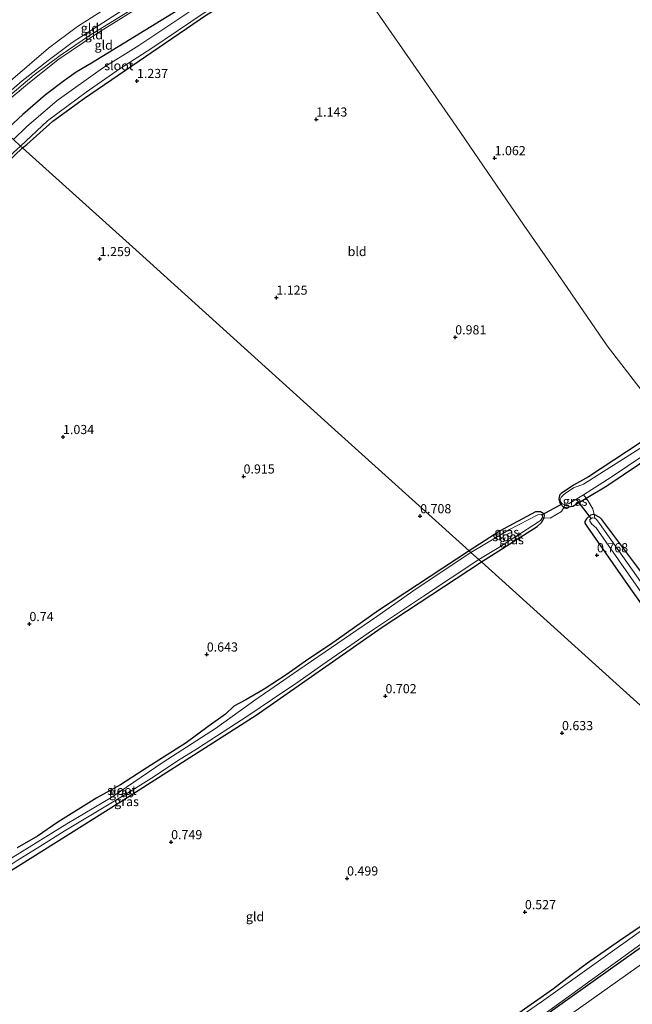
# Model space of a CAD drawing. Units: metres. Extents: x 114424 to 120003, y 437498 to 439773.
# Drawn here: x 116256 to 116424, y 437931 to 438200 of the extents above; entities that cross this region are included whole.
import ezdxf
from ezdxf.enums import TextEntityAlignment as Align

# ---------------------------------------------------------------- set-up
doc = ezdxf.new("R2010")
doc.units = ezdxf.units.M
doc.linetypes.add('IE-TERREINAFSCHEIDING', pattern=[10, 8, -2])
doc.layers.get('0').update_dxf_attribs({"lineweight": 25})
for name, color, linetype, lineweight in [('B-ME-GW-HOOGTEPUNT-S-B1', 10, 'Continuous', 25), ('B-ME-GW-INSTEEKWATERGANG-L-B1', 10, 'Continuous', 25), ('B-ME-GW-KRUINLIJN-L-B1', 93, 'Continuous', 18), ('B-ME-GW-TEENLIJN-L-B1', 93, 'Continuous', 18), ('B-ME-IE-GRASLAND-GV-B6', 93, 'Continuous', 18), ('B-ME-IE-GRONDWERKLIJN-GROND_INGERICHT-GV-B6', 253, 'Continuous', 18), ('B-ME-IE-HULPGEOMETRIE-L-B1', 53, 'Continuous', 18), ('B-ME-IE-TERREINAFSCHEIDING-DOORGANG-L-B1', 8, 'IE-TERREINAFSCHEIDING-KUNSTMATIG-OPEN', 18), ('B-ME-IE-TERREINAFSCHEIDING-RASTERHEKWERK-L-B1', 8, 'IE-TERREINAFSCHEIDING', 18), ('B-ME-KW-DUIKER-L-B1', 10, 'Continuous', 25), ('B-ME-OG-WATER-GV-B6', 153, 'Continuous', 18)]:
    doc.layers.add(name, color=color, linetype=linetype, lineweight=lineweight)
doc.styles.add('NLCS-ISO', font='NLCS-ISO.TTF')
doc.linetypes.add('IE-TERREINAFSCHEIDING-KUNSTMATIG-OPEN', pattern='A,7,-1.5,[67,NLCS.SHX,S=0.75,R=0,X=0,Y=0],-1.5', length=10)

# ---------------------------------------------------------------- blocks, each defined once
blk = doc.blocks.new('hoogtepunt')
for p, q in [((-0.5, 0), (0.5, 0)), ((0, 0.5), (0, -0.5))]:
    blk.add_line(p, q)

msp = doc.modelspace()

# ---------------------------------------------------------------- linework, layer by layer
at = {"layer": 'B-ME-GW-INSTEEKWATERGANG-L-B1'}
for points in [[(116257.098, 438165.184, 1.009), (116258.228, 438166.139, 1.009), (116265.373, 438172.494, 1.041), (116274.033, 438178.733, 1.037), (116290.752, 438190.202, 1.095), (116307.38, 438201.588, 1.113), (116313.472, 438205.21, 1.081), (116319.197, 438209.396, 1.108), (116330.801, 438217.68, 1.089), (116339.939, 438223.041, 1.1), (116353.483, 438230.987, 1.117), (116369.817, 438240.424, 1.151), (116385.349, 438250.125, 1.146), (116412.348, 438269.109, 1.04), (116428.597, 438281.317, 1.02)], [(116311.214, 438209.998, 0.579), (116275.981, 438188.325, 0.94), (116271.767, 438185.861, 0.94), (116268.588, 438183.648, 0.94), (116263.389, 438179.714, 0.94), (116257.209, 438174.352, 0.94), (116252.114, 438169.677, 0.94)], [(116257.098, 438165.184, 1.009), (116241.504, 438150.295, 1.034)], [(116432.99, 438089.093, 0.518), (116411.931, 438075.262, 0.518), (116407.822, 438072.934, 0.518), (116404.473, 438070.706, 0.429), (116404.018, 438070.275, 0.429), (116403.814, 438069.12, 0.429), (116404.151, 438067.922, 0.429), (116405.218, 438066.856, 0.429), (116407.629, 438067.218, 0.415), (116411.312, 438069.404, 0.415)], [(116411.312, 438069.404, 0.415), (116416.988, 438072.779, 0.462), (116434.876, 438084.826, 0.559)], [(116382.62, 438052, 0.343), (116397.886, 438061.681, 0.34), (116399.047, 438062.744, 0.349), (116399.826, 438064.005, 0.392), (116399.892, 438064.79, 0.399), (116399.684, 438065.126, 0.403), (116398.826, 438065.639, 0.402), (116397.462, 438065.684, 0.402), (116387.735, 438060.494, 0.351), (116379.281, 438055.011, 0.347)], [(116426.814, 438048.617, 0.499), (116415.625, 438063.563, 0.452), (116415.058, 438064.142, 0.45), (116413.508, 438064.967, 0.37), (116412.528, 438064.784, 0.4), (116411.355, 438063.78, 0.451), (116410.976, 438063.033, 0.478), (116410.962, 438062.599, 0.496), (116411.688, 438061.446, 0.512), (116423.42, 438044.636, 0.547), (116442.643, 438017.57, 0.515)], [(116379.281, 438055.011, 0.347), (116354.491, 438038.667, 0.568), (116341.318, 438029.428, 0.633), (116335.111, 438025.289, 0.664), (116329.454, 438021.326, 0.658), (116323.223, 438017.159, 0.672), (116318.18, 438014.234, 0.668), (116314.943, 438012.585, 0.669), (116312.649, 438010.324, 0.685), (116307.864, 438006.944, 0.717), (116301.814, 438002.553, 0.718), (116296.386, 437999.095, 0.688), (116290.363, 437995.222, 0.705), (116283.869, 437991.073, 0.732), (116277.431, 437987.514, 0.716), (116266.761, 437980.83, 0.699), (116261.144, 437977.045, 0.668), (116255.641, 437973.784, 0.655)], [(116190.378, 437920.327, 0.549), (116202.396, 437932.204, 0.535), (116209.694, 437938.919, 0.544), (116217.957, 437946.136, 0.545), (116222.542, 437949.494, 0.547), (116227.583, 437952.453, 0.543), (116234.631, 437955.509, 0.53), (116248.755, 437964.408, 0.496), (116283.717, 437986.326, 0.486), (116321.008, 438010.113, 0.486), (116355.206, 438033.934, 0.428), (116382.62, 438052, 0.343)], [(116180.41, 437880.623, 0.407), (116181.656, 437880.451, 0.422), (116186.816, 437880.94, 0.444), (116219.147, 437885.382, 0.496), (116248.508, 437888.667, 0.539), (116280.769, 437892.334, 0.528), (116313.264, 437896.42, 0.398), (116338.812, 437899.627, 0.443), (116345.083, 437900.653, 0.417), (116350.171, 437901.584, 0.439), (116355.245, 437902.576, 0.45), (116360.885, 437904.155, 0.445), (116366.314, 437906.265, 0.421), (116371.276, 437908.57, 0.384), (116376.482, 437911.549, 0.389), (116382.828, 437915.697, 0.411), (116390.909, 437921.432, 0.468), (116404.102, 437930.881, 0.495), (116436.868, 437954.117, 0.417), (116467.712, 437975.273, 0.661)], [(116391.029, 437927.401, 0.361), (116402.32, 437935.355, 0.353), (116406.046, 437938.222, 0.327), (116411.415, 437942.212, 0.379), (116420.467, 437948.441, 0.384), (116426.034, 437952.326, 0.346)]]:
    msp.add_polyline3d(points, dxfattribs=at)
at = {"layer": 'B-ME-GW-KRUINLIJN-L-B1'}
for points in [[(116246.671, 438174.585, 3.493), (116256.985, 438183.489, 3.487), (116264.125, 438189.089, 3.51), (116270.647, 438193.991, 3.523), (116306.822, 438217.193, 3.489), (116348.923, 438244.218, 3.647), (116369.819, 438256.465, 3.693), (116383.353, 438265.001, 3.676), (116419.456, 438290.715, 3.601), (116449.716, 438311.968, 3.615), (116472.591, 438327.86, 3.569), (116501.24, 438350.49, 3.544), (116526.859, 438370.89, 3.622), (116553.803, 438393.098, 3.603), (116578.314, 438413.972, 3.408), (116600.929, 438433.919, 3.465)], [(116602.061, 438432.504, 3.447), (116591.373, 438423.606, 3.436), (116575.978, 438410.078, 3.503), (116555.625, 438392.81, 3.564), (116531.114, 438372.796, 3.493), (116505.652, 438352.187, 3.496), (116484.658, 438336.145, 3.532), (116457.547, 438315.923, 3.543), (116431.697, 438297.732, 3.568), (116410.337, 438282.071, 3.563), (116391.106, 438268.067, 3.582), (116378.575, 438259.781, 3.622), (116351.716, 438244.29, 3.507), (116327.136, 438228.67, 3.503), (116307.605, 438215.813, 3.503), (116294.737, 438207.319, 3.48), (116277.415, 438196.48, 3.451), (116266.741, 438189.223, 3.444), (116258.428, 438182.636, 3.434), (116252.234, 438177.387, 3.458), (116247.936, 438173.444, 3.493)], [(116307.256, 438216.428, 3.497), (116285.789, 438202.33, 3.471), (116275.403, 438195.902, 3.457), (116267.409, 438190.416, 3.473), (116260.235, 438185.161, 3.485), (116255.476, 438181.075, 3.493), (116247.19, 438174.117, 3.493)]]:
    msp.add_polyline3d(points, dxfattribs=at)
at = {"layer": 'B-ME-GW-TEENLIJN-L-B1'}
for points in [[(116245.283, 438175.961, 2.878), (116254.467, 438184.043, 2.836), (116264.23, 438192.45, 2.802), (116272.117, 438198.364, 2.76), (116284.388, 438206.196, 2.677), (116295.003, 438213.075, 2.742), (116300.913, 438217.208, 2.866), (116303.8, 438219.115, 2.832), (116304.915, 438219.718, 2.84), (116304.974, 438219.76, 2.84), (116310.017, 438223.362, 2.864), (116312.891, 438224.98, 2.842), (116325.115, 438232.461, 2.826), (116339.035, 438241.993, 2.754), (116351.723, 438249.913, 2.73), (116364.89, 438257.582, 2.758), (116376.528, 438264.633, 2.758), (116386.476, 438270.828, 2.776), (116394.774, 438276.567, 2.812), (116408.359, 438286.461, 2.846), (116423.681, 438297.755, 2.798), (116438.941, 438309.431, 2.73), (116443.682, 438312.857, 2.571)], [(116470.864, 437972.431, 0.707), (116460.744, 437965.953, 0.701), (116424.885, 437940.894, 0.465), (116391.986, 437917.563, 0.423), (116379.786, 437909.114, 0.484), (116374.098, 437905.474, 0.544), (116366.808, 437902.104, 0.613), (116358.464, 437899.425, 0.63), (116348.433, 437896.864, 0.701), (116313.21, 437892.047, 0.73), (116278.638, 437887.728, 0.865), (116247.831, 437884.463, 0.804), (116219.325, 437881.892, 0.651)]]:
    msp.add_polyline3d(points, dxfattribs=at)
at = {"layer": 'B-ME-IE-GRASLAND-GV-B6'}
for points in [[(116305.336, 438204.094, 0.221), (116288.938, 438193.145, 0.221), (116278.975, 438186.962, 0.221), (116266.524, 438178.09, 0.221), (116258.178, 438170.956, 0.221), (116254.577, 438167.456, 0.221), (116252.114, 438169.677, 0.94), (116257.209, 438174.352, 0.94), (116263.389, 438179.714, 0.94), (116268.588, 438183.648, 0.94), (116271.767, 438185.861, 0.94), (116275.981, 438188.325, 0.94), (116311.214, 438209.998, 0.579)], [(116307.38, 438201.588, 1.113), (116290.752, 438190.202, 1.095), (116274.033, 438178.733, 1.037), (116265.373, 438172.494, 1.041), (116258.228, 438166.139, 1.009), (116257.098, 438165.184, 1.009), (116256.57, 438165.659, 0.221), (116263.889, 438172.535, 0.221), (116269.568, 438176.778, 0.221), (116274.508, 438180.371, 0.221), (116283.778, 438186.9, 0.221), (116292.497, 438192.474, 0.221), (116306.758, 438202.104, 0.221)], [(116250.482, 438160.234, 0.221), (116256.57, 438165.659, 0.221), (116257.098, 438165.184, 1.009), (116241.504, 438150.295, 1.034)], [(116427.688, 438084.125, -0.038), (116410.531, 438073.269, -0.038), (116407.815, 438072.224, -0.038), (116405.525, 438070.662, -0.038), (116405.035, 438070.23, -0.038), (116404.439, 438069.646, -0.038), (116404.22, 438069.167, -0.038), (116404.282, 438068.432, -0.038), (116404.718, 438067.855, -0.038), (116405.53, 438067.566, -0.038), (116405.218, 438066.856, 0.429), (116404.151, 438067.922, 0.429), (116403.814, 438069.12, 0.429), (116404.018, 438070.275, 0.429), (116404.473, 438070.706, 0.429), (116407.822, 438072.934, 0.518), (116411.931, 438075.262, 0.518), (116432.99, 438089.093, 0.518)], [(116434.876, 438084.826, 0.559), (116416.988, 438072.779, 0.462), (116411.312, 438069.404, 0.415), (116410.608, 438070.306, -0.038), (116418.113, 438075.161, -0.038), (116441.058, 438090.545, -0.038)], [(116411.312, 438069.404, 0.415), (116407.629, 438067.218, 0.415), (116405.218, 438066.856, 0.429), (116405.53, 438067.566, -0.038), (116406.667, 438067.909, -0.038), (116410.608, 438070.306, -0.038), (116411.312, 438069.404, 0.415)], [(116399.826, 438064.005, 0.392), (116399.328, 438064.095, -0.072), (116399.353, 438064.287, -0.072), (116399.392, 438064.566, -0.072), (116399.205, 438064.835, -0.072), (116399.052, 438064.94, -0.072), (116398.093, 438064.85, -0.072), (116390.311, 438060.874, -0.072), (116379.781, 438054.56, -0.072), (116379.281, 438055.011, 0.347), (116387.735, 438060.494, 0.351), (116397.462, 438065.684, 0.402), (116398.826, 438065.639, 0.402), (116399.684, 438065.126, 0.403), (116399.892, 438064.79, 0.399), (116399.826, 438064.005, 0.392)], [(116442.643, 438017.57, 0.515), (116423.42, 438044.636, 0.547), (116411.688, 438061.446, 0.512), (116410.962, 438062.599, 0.496), (116410.976, 438063.033, 0.478), (116411.355, 438063.78, 0.451), (116412.528, 438064.784, 0.4), (116413.508, 438064.967, 0.37), (116413.656, 438063.908, -0.086)], [(116425.051, 438048.178, -0.002), (116414.994, 438062.495, -0.002), (116414.167, 438063.607, -0.002), (116413.656, 438063.908, -0.086), (116413.508, 438064.967, 0.37), (116415.058, 438064.142, 0.45), (116415.625, 438063.563, 0.452), (116426.814, 438048.617, 0.499)], [(116382.62, 438052, 0.343), (116381.946, 438052.607, -0.072), (116387.442, 438055.918, -0.072), (116398.291, 438062.968, -0.072), (116398.785, 438063.331, -0.072), (116399.025, 438063.56, -0.072), (116399.328, 438064.095, -0.072), (116399.826, 438064.005, 0.392), (116399.047, 438062.744, 0.349), (116397.886, 438061.681, 0.34), (116382.62, 438052, 0.343)], [(116413.656, 438063.908, -0.086), (116412.991, 438064.031, -0.086), (116412.269, 438063.544, -0.086), (116412.292, 438063.089, -0.002), (116412.869, 438062.303, -0.002), (116413.994, 438061.318, -0.002), (116428.989, 438039.916, -0.002)], [(116255.641, 437973.784, 0.655), (116261.144, 437977.045, 0.668), (116266.761, 437980.83, 0.699), (116277.431, 437987.514, 0.716), (116283.869, 437991.073, 0.732), (116290.363, 437995.222, 0.705), (116296.386, 437999.095, 0.688), (116301.814, 438002.553, 0.718), (116307.864, 438006.944, 0.717), (116312.649, 438010.324, 0.685), (116314.943, 438012.585, 0.669), (116318.18, 438014.234, 0.668), (116323.223, 438017.159, 0.672), (116329.454, 438021.326, 0.658), (116335.111, 438025.289, 0.664), (116341.318, 438029.428, 0.633), (116354.491, 438038.667, 0.568), (116379.281, 438055.011, 0.347), (116379.781, 438054.56, -0.072), (116364.799, 438044.606, -0.072), (116353.982, 438037.082, -0.072), (116332.688, 438022.474, -0.072), (116320.627, 438014.166, -0.072), (116309.902, 438006.446, -0.072), (116295.569, 437997.271, -0.072), (116281.49, 437987.709, -0.072), (116269.19, 437980.367, -0.072), (116255.059, 437971.589, -0.072)], [(116382.62, 438052, 0.343), (116355.206, 438033.934, 0.428), (116321.008, 438010.113, 0.486), (116283.717, 437986.326, 0.486), (116248.755, 437964.408, 0.496), (116234.631, 437955.509, 0.53), (116227.583, 437952.453, 0.543), (116222.542, 437949.494, 0.547), (116217.957, 437946.136, 0.545), (116209.694, 437938.919, 0.544), (116202.396, 437932.204, 0.535), (116190.378, 437920.327, 0.549)], [(116255.623, 437970.339, -0.072), (116261.805, 437974.188, -0.072), (116268.48, 437978.394, -0.072), (116285.782, 437988.745, -0.072), (116293.122, 437993.353, -0.072), (116299.504, 437997.618, -0.072), (116304.965, 438000.98, -0.072), (116318.728, 438009.899, -0.072), (116325.482, 438014.495, -0.072), (116332.368, 438019.09, -0.072), (116339.239, 438023.913, -0.072), (116352.87, 438033.28, -0.072), (116366.82, 438042.607, -0.072), (116381.946, 438052.607, -0.072), (116382.62, 438052, 0.343)], [(116428.316, 437952.612, -0.002), (116399.074, 437931.728, -0.002), (116385.563, 437922.44, -0.002)], [(116391.029, 437927.401, 0.361), (116402.32, 437935.355, 0.353), (116406.046, 437938.222, 0.327), (116411.415, 437942.212, 0.379), (116420.467, 437948.441, 0.384), (116426.034, 437952.326, 0.346)], [(116436.868, 437954.117, 0.417), (116404.102, 437930.881, 0.495)], [(116388.461, 437920.18, -0.002), (116429.91, 437950.099, -0.002)]]:
    msp.add_polyline3d(points, dxfattribs=at)
at = {"layer": 'B-ME-IE-GRONDWERKLIJN-GROND_INGERICHT-GV-B6'}
for points in [[(116426.632, 438098.646, 0.681), (116417.056, 438111.034, 0.812), (116405.144, 438128.429, 0.896), (116394.256, 438144.02, 1.014), (116375.689, 438171.082, 1.147), (116363.19, 438189.286, 1.171), (116349.199, 438209.42, 1.364), (116340.945, 438221.625, 1.28), (116339.939, 438223.041, 1.1), (116353.483, 438230.987, 1.117), (116369.817, 438240.424, 1.151), (116385.349, 438250.125, 1.146), (116412.348, 438269.109, 1.04), (116428.597, 438281.317, 1.02)], [(116306.822, 438217.193, 3.489), (116270.647, 438193.991, 3.523), (116264.125, 438189.089, 3.51), (116256.985, 438183.489, 3.487), (116246.671, 438174.585, 3.493), (116245.283, 438175.961, 2.878), (116254.467, 438184.043, 2.836), (116264.23, 438192.45, 2.802), (116272.117, 438198.364, 2.76), (116284.388, 438206.196, 2.677), (116295.003, 438213.075, 2.742), (116300.913, 438217.208, 2.866), (116303.8, 438219.115, 2.832), (116304.915, 438219.718, 2.84), (116304.974, 438219.76, 2.84), (116306.822, 438217.193, 3.489)], [(116247.936, 438173.444, 3.493), (116247.19, 438174.117, 3.493), (116246.671, 438174.585, 3.493), (116256.985, 438183.489, 3.487), (116264.125, 438189.089, 3.51), (116270.647, 438193.991, 3.523), (116306.822, 438217.193, 3.489), (116307.256, 438216.428, 3.497), (116307.605, 438215.813, 3.503), (116294.737, 438207.319, 3.48), (116277.415, 438196.48, 3.451), (116266.741, 438189.223, 3.444), (116258.428, 438182.636, 3.434), (116252.234, 438177.387, 3.458), (116247.936, 438173.444, 3.493)], [(116252.114, 438169.677, 0.94), (116247.936, 438173.444, 3.493), (116252.234, 438177.387, 3.458), (116258.428, 438182.636, 3.434), (116266.741, 438189.223, 3.444), (116277.415, 438196.48, 3.451), (116294.737, 438207.319, 3.48), (116307.605, 438215.813, 3.503), (116311.214, 438209.998, 0.579), (116275.981, 438188.325, 0.94), (116271.767, 438185.861, 0.94), (116268.588, 438183.648, 0.94), (116263.389, 438179.714, 0.94), (116257.209, 438174.352, 0.94), (116252.114, 438169.677, 0.94)], [(116349.199, 438209.42, 1.364), (116363.19, 438189.286, 1.171), (116375.689, 438171.082, 1.147), (116394.256, 438144.02, 1.014)], [(116284.388, 438206.196, 2.677), (116272.117, 438198.364, 2.76), (116264.23, 438192.45, 2.802), (116254.467, 438184.043, 2.836), (116245.283, 438175.961, 2.878), (116242.595, 438178.261, 2.368), (116225.161, 438193.98, 1.952), (116224.768, 438195.06, 1.767), (116228.318, 438197.261, 1.75), (116232.48, 438200.225, 1.713), (116238.579, 438204.557, 1.658)], [(116432.99, 438089.093, 0.518), (116411.931, 438075.262, 0.518), (116407.822, 438072.934, 0.518), (116404.473, 438070.706, 0.429), (116404.018, 438070.275, 0.429), (116403.814, 438069.12, 0.429), (116404.151, 438067.922, 0.429), (116405.218, 438066.856, 0.429), (116404.57, 438065.757, 0.429), (116401.408, 438063.945, 0.429), (116399.826, 438064.005, 0.392), (116399.892, 438064.79, 0.399), (116399.684, 438065.126, 0.403), (116398.826, 438065.639, 0.402), (116397.462, 438065.684, 0.402), (116387.735, 438060.494, 0.351), (116379.281, 438055.011, 0.347), (116341.64, 438088.952, 0.952), (116288.062, 438137.264, 1.275), (116257.098, 438165.184, 1.009), (116258.228, 438166.139, 1.009), (116265.373, 438172.494, 1.041), (116274.033, 438178.733, 1.037), (116290.752, 438190.202, 1.095), (116307.38, 438201.588, 1.113)], [(116241.504, 438150.295, 1.034), (116257.098, 438165.184, 1.009), (116288.062, 438137.264, 1.275), (116341.64, 438088.952, 0.952), (116379.281, 438055.011, 0.347)], [(116394.256, 438144.02, 1.014), (116405.144, 438128.429, 0.896), (116417.056, 438111.034, 0.812), (116426.632, 438098.646, 0.681)], [(116426.814, 438048.617, 0.499), (116415.625, 438063.563, 0.452), (116415.058, 438064.142, 0.45), (116413.508, 438064.967, 0.37), (116413.156, 438066.477, 0.394), (116411.768, 438068.776, 0.415), (116411.312, 438069.404, 0.415), (116416.988, 438072.779, 0.462), (116434.876, 438084.826, 0.559)], [(116463.932, 437978.682, 0.486), (116382.62, 438052, 0.343), (116397.886, 438061.681, 0.34), (116399.047, 438062.744, 0.349), (116399.826, 438064.005, 0.392), (116401.408, 438063.945, 0.429), (116404.57, 438065.757, 0.429), (116405.218, 438066.856, 0.429), (116407.629, 438067.218, 0.415), (116411.312, 438069.404, 0.415), (116411.768, 438068.776, 0.415), (116413.156, 438066.477, 0.394), (116413.508, 438064.967, 0.37), (116412.528, 438064.784, 0.4), (116411.355, 438063.78, 0.451), (116410.976, 438063.033, 0.478), (116410.962, 438062.599, 0.496), (116411.688, 438061.446, 0.512), (116423.42, 438044.636, 0.547), (116442.643, 438017.57, 0.515)], [(116379.281, 438055.011, 0.347), (116354.491, 438038.667, 0.568), (116341.318, 438029.428, 0.633), (116335.111, 438025.289, 0.664), (116329.454, 438021.326, 0.658), (116323.223, 438017.159, 0.672), (116318.18, 438014.234, 0.668), (116314.943, 438012.585, 0.669), (116312.649, 438010.324, 0.685), (116307.864, 438006.944, 0.717), (116301.814, 438002.553, 0.718), (116296.386, 437999.095, 0.688), (116290.363, 437995.222, 0.705), (116283.869, 437991.073, 0.732), (116277.431, 437987.514, 0.716), (116266.761, 437980.83, 0.699), (116261.144, 437977.045, 0.668), (116255.641, 437973.784, 0.655)], [(116190.378, 437920.327, 0.549), (116202.396, 437932.204, 0.535), (116209.694, 437938.919, 0.544), (116217.957, 437946.136, 0.545), (116222.542, 437949.494, 0.547), (116227.583, 437952.453, 0.543), (116234.631, 437955.509, 0.53), (116248.755, 437964.408, 0.496), (116283.717, 437986.326, 0.486), (116321.008, 438010.113, 0.486), (116355.206, 438033.934, 0.428), (116382.62, 438052, 0.343), (116463.932, 437978.682, 0.486)], [(116426.034, 437952.326, 0.346), (116420.467, 437948.441, 0.384), (116411.415, 437942.212, 0.379), (116406.046, 437938.222, 0.327), (116402.32, 437935.355, 0.353), (116391.029, 437927.401, 0.361)], [(116404.102, 437930.881, 0.495), (116436.868, 437954.117, 0.417)], [(116391.986, 437917.563, 0.423), (116424.885, 437940.894, 0.465)], [(116424.885, 437940.894, 0.465), (116391.986, 437917.563, 0.423)]]:
    msp.add_polyline3d(points, dxfattribs=at)
at = {"layer": 'B-ME-IE-HULPGEOMETRIE-L-B1'}
msp.add_polyline3d([(116463.932, 437978.682, 0.486), (116382.62, 438052, 0.343), (116381.946, 438052.607, -0.072), (116379.781, 438054.56, -0.072), (116379.281, 438055.011, 0.347), (116341.64, 438088.952, 0.952), (116288.062, 438137.264, 1.275), (116257.098, 438165.184, 1.009), (116256.57, 438165.659, 0.221), (116254.577, 438167.456, 0.221), (116252.114, 438169.677, 0.94), (116247.936, 438173.444, 3.493), (116247.19, 438174.117, 3.493), (116246.671, 438174.585, 3.493), (116245.283, 438175.961, 2.878), (116242.595, 438178.261, 2.368), (116225.161, 438193.98, 1.952), (116224.768, 438195.06, 1.767), (116223.268, 438195.688, 0.95), (116221.41, 438197.58, 0.078), (116220.269, 438198.746, -0.269), (116169.501, 438244.169, -0.269)], dxfattribs=at)
at = {"layer": 'B-ME-IE-TERREINAFSCHEIDING-DOORGANG-L-B1'}
for p, q in [((116413.156, 438066.477, 0.394), (116411.768, 438068.776, 0.415)), ((116404.57, 438065.757, 0.429), (116401.408, 438063.945, 0.429))]:
    msp.add_line(p, q, dxfattribs=at)
at = {"layer": 'B-ME-IE-TERREINAFSCHEIDING-RASTERHEKWERK-L-B1'}
for points in [[(116411.768, 438068.776, 0.415), (116411.312, 438069.404, 0.415), (116410.608, 438070.306, -0.038)], [(116405.53, 438067.566, -0.038), (116405.218, 438066.856, 0.429), (116404.57, 438065.757, 0.429)], [(116413.656, 438063.908, -0.086), (116413.508, 438064.967, 0.37), (116413.156, 438066.477, 0.394)], [(116401.408, 438063.945, 0.429), (116399.826, 438064.005, 0.392), (116399.328, 438064.095, -0.072)]]:
    msp.add_polyline3d(points, dxfattribs=at)
at = {"layer": 'B-ME-KW-DUIKER-L-B1'}
for p, q in [((116399.205, 438064.835, -0.072), (116404.718, 438067.855, -0.038)), ((116412.707, 438063.839, -0.086), (116408.669, 438069.127, -0.038))]:
    msp.add_line(p, q, dxfattribs=at)
at = {"layer": 'B-ME-OG-WATER-GV-B6'}
for points in [[(116256.57, 438165.659, 0.221), (116254.577, 438167.456, 0.221), (116258.178, 438170.956, 0.221), (116266.524, 438178.09, 0.221), (116278.975, 438186.962, 0.221), (116288.938, 438193.145, 0.221), (116305.336, 438204.094, 0.221), (116311.454, 438208.44, 0.221), (116313.176, 438206.143, 0.221), (116310.624, 438204.603, 0.221), (116306.758, 438202.104, 0.221), (116292.497, 438192.474, 0.221), (116283.778, 438186.9, 0.221), (116274.508, 438180.371, 0.221), (116269.568, 438176.778, 0.221), (116263.889, 438172.535, 0.221), (116256.57, 438165.659, 0.221)], [(116254.577, 438167.456, 0.221), (116256.57, 438165.659, 0.221), (116250.482, 438160.234, 0.221)], [(116441.058, 438090.545, -0.038), (116418.113, 438075.161, -0.038), (116410.608, 438070.306, -0.038), (116406.667, 438067.909, -0.038), (116405.53, 438067.566, -0.038), (116404.718, 438067.855, -0.038), (116404.282, 438068.432, -0.038), (116404.22, 438069.167, -0.038), (116404.439, 438069.646, -0.038), (116405.035, 438070.23, -0.038), (116405.525, 438070.662, -0.038), (116407.815, 438072.224, -0.038), (116410.531, 438073.269, -0.038), (116427.688, 438084.125, -0.038)], [(116381.946, 438052.607, -0.072), (116379.781, 438054.56, -0.072), (116390.311, 438060.874, -0.072), (116398.093, 438064.85, -0.072), (116399.052, 438064.94, -0.072), (116399.205, 438064.835, -0.072), (116399.392, 438064.566, -0.072), (116399.353, 438064.287, -0.072), (116399.328, 438064.095, -0.072), (116399.025, 438063.56, -0.072), (116398.785, 438063.331, -0.072), (116398.291, 438062.968, -0.072), (116387.442, 438055.918, -0.072), (116381.946, 438052.607, -0.072)], [(116413.656, 438063.908, -0.086), (116414.167, 438063.607, -0.002), (116414.994, 438062.495, -0.002), (116425.051, 438048.178, -0.002), (116454.651, 438006.256, -0.002), (116468.127, 437986.645, -0.002), (116468.847, 437985.613, -0.002), (116469.517, 437984.692, -0.002), (116470.949, 437983.346, -0.002), (116471.287, 437983.088, -0.002), (116469.064, 437981.382, -0.002), (116468.66, 437982.331, -0.002), (116447.751, 438012.326, -0.002), (116428.989, 438039.916, -0.002), (116413.994, 438061.318, -0.002), (116412.869, 438062.303, -0.002), (116412.292, 438063.089, -0.002), (116412.269, 438063.544, -0.086), (116412.991, 438064.031, -0.086), (116413.656, 438063.908, -0.086)], [(116191.17, 437924.913, -0.072), (116202.068, 437935.998, -0.072), (116206.952, 437940.934, -0.072), (116210.741, 437944.3, -0.072), (116220.142, 437951.374, -0.072), (116223.836, 437954.314, -0.072), (116228.878, 437956.318, -0.072), (116237.813, 437961.058, -0.072), (116244.512, 437965.422, -0.072), (116255.059, 437971.589, -0.072), (116269.19, 437980.367, -0.072), (116281.49, 437987.709, -0.072), (116295.569, 437997.271, -0.072), (116309.902, 438006.446, -0.072), (116320.627, 438014.166, -0.072), (116332.688, 438022.474, -0.072), (116353.982, 438037.082, -0.072), (116364.799, 438044.606, -0.072), (116379.781, 438054.56, -0.072), (116381.946, 438052.607, -0.072)], [(116381.946, 438052.607, -0.072), (116366.82, 438042.607, -0.072), (116352.87, 438033.28, -0.072), (116339.239, 438023.913, -0.072), (116332.368, 438019.09, -0.072), (116325.482, 438014.495, -0.072), (116318.728, 438009.899, -0.072), (116304.965, 438000.98, -0.072), (116299.504, 437997.618, -0.072), (116293.122, 437993.353, -0.072), (116285.782, 437988.745, -0.072), (116268.48, 437978.394, -0.072), (116261.805, 437974.188, -0.072), (116255.623, 437970.339, -0.072), (116249.262, 437966.155, -0.072), (116237.836, 437958.966, -0.072), (116232.888, 437956.469, -0.072), (116228.864, 437954.54, -0.072), (116224.021, 437952.032, -0.072), (116219.122, 437948.391, -0.072), (116214.685, 437945.165, -0.072), (116207.168, 437938.593, -0.072), (116201.475, 437933.166, -0.072), (116196.971, 437928.307, -0.072)], [(116385.563, 437922.44, -0.002), (116399.074, 437931.728, -0.002), (116428.316, 437952.612, -0.002)], [(116429.91, 437950.099, -0.002), (116388.461, 437920.18, -0.002)]]:
    msp.add_polyline3d(points, dxfattribs=at)

# ---------------------------------------------------------------- block references
at = {"layer": 'B-ME-GW-HOOGTEPUNT-S-B1', "rotation": 90}
for p in [(116288.397, 438183.494, 1.237), (116288.397, 438183.494, 1.237), (116337.43, 438172.955, 1.143), (116337.43, 438172.955, 1.143), (116386.254, 438162.4, 1.062), (116386.254, 438162.4, 1.062), (116278.196, 438134.81, 1.259), (116278.196, 438134.81, 1.259), (116326.542, 438124.259, 1.125), (116326.542, 438124.259, 1.125), (116375.474, 438113.404, 0.981), (116375.474, 438113.404, 0.981), (116268.161, 438086.154, 1.034), (116268.161, 438086.154, 1.034), (116317.565, 438075.365, 0.915), (116317.565, 438075.365, 0.915), (116365.88, 438064.502, 0.708), (116365.88, 438064.502, 0.708), (116414.264, 438053.828, 0.768), (116414.264, 438053.828, 0.768), (116258.967, 438035.018, 0.74), (116258.967, 438035.018, 0.74), (116307.504, 438026.692, 0.643), (116307.504, 438026.692, 0.643), (116356.394, 438015.3, 0.702), (116356.394, 438015.3, 0.702), (116404.691, 438005.195, 0.633), (116404.691, 438005.195, 0.633), (116297.742, 437975.39, 0.749), (116297.742, 437975.39, 0.749), (116345.881, 437965.457, 0.499), (116345.881, 437965.457, 0.499), (116394.539, 437956.249, 0.527), (116394.539, 437956.249, 0.527)]:
    msp.add_blockref('hoogtepunt', p, dxfattribs=at)

# ---------------------------------------------------------------- texts
at = {"layer": 'B-ME-GW-HOOGTEPUNT-S-B1', "ltscale": 0.2, "style": 'NLCS-ISO'}
for s, p in [('1.237', (116288.397, 438183.494, 1.237)), ('1.237', (116288.397, 438183.494, 1.237)), ('1.143', (116337.43, 438172.955, 1.143)), ('1.143', (116337.43, 438172.955, 1.143)), ('1.062', (116386.254, 438162.4, 1.062)), ('1.062', (116386.254, 438162.4, 1.062)), ('1.259', (116278.196, 438134.81, 1.259)), ('1.259', (116278.196, 438134.81, 1.259)), ('1.125', (116326.542, 438124.259, 1.125)), ('1.125', (116326.542, 438124.259, 1.125)), ('0.981', (116375.474, 438113.404, 0.981)), ('0.981', (116375.474, 438113.404, 0.981)), ('1.034', (116268.161, 438086.154, 1.034)), ('1.034', (116268.161, 438086.154, 1.034)), ('0.915', (116317.565, 438075.365, 0.915)), ('0.915', (116317.565, 438075.365, 0.915)), ('0.708', (116365.88, 438064.502, 0.708)), ('0.708', (116365.88, 438064.502, 0.708)), ('0.768', (116414.264, 438053.828, 0.768)), ('0.768', (116414.264, 438053.828, 0.768)), ('0.74', (116258.967, 438035.018, 0.74)), ('0.74', (116258.967, 438035.018, 0.74)), ('0.643', (116307.504, 438026.692, 0.643)), ('0.643', (116307.504, 438026.692, 0.643)), ('0.702', (116356.394, 438015.3, 0.702)), ('0.702', (116356.394, 438015.3, 0.702)), ('0.633', (116404.691, 438005.195, 0.633)), ('0.633', (116404.691, 438005.195, 0.633)), ('0.749', (116297.742, 437975.39, 0.749)), ('0.749', (116297.742, 437975.39, 0.749)), ('0.499', (116345.881, 437965.457, 0.499)), ('0.499', (116345.881, 437965.457, 0.499)), ('0.527', (116394.539, 437956.249, 0.527)), ('0.527', (116394.539, 437956.249, 0.527))]:
    msp.add_text(s, height=2.5, dxfattribs=at).set_placement(p, align=Align.BOTTOM_LEFT)
at = {"layer": 'B-ME-IE-GRASLAND-GV-B6', "ltscale": 0.2, "style": 'NLCS-ISO'}
for p in [(116408.265, 438068.581), (116389.5865, 438060.122), (116390.886, 438058.0475), (116284.13, 437988.9145), (116285.5495, 437986.467)]:
    msp.add_text('gras', height=2.5, dxfattribs=at).set_placement(p, align=Align.MIDDLE_CENTER)
at = {"layer": 'B-ME-IE-GRONDWERKLIJN-GROND_INGERICHT-GV-B6', "ltscale": 0.2, "style": 'NLCS-ISO'}
for s, p in [('gld', (116275.5149, 438197.9311)), ('gld', (116276.5999, 438196.099)), ('gld', (116279.2906, 438193.2753)), ('bld', (116348.6378, 438136.8537)), ('gld', (116320.6984, 437955.0068))]:
    msp.add_text(s, height=2.5, dxfattribs=at).set_placement(p, align=Align.MIDDLE_CENTER)
at = {"layer": 'B-ME-OG-WATER-GV-B6', "ltscale": 0.2, "style": 'NLCS-ISO'}
for p in [(116283.4327, 438187.6607), (116389.6491, 438058.9081), (116284.2691, 437989.5365)]:
    msp.add_text('sloot', height=2.5, dxfattribs=at).set_placement(p, align=Align.MIDDLE_CENTER)

doc.saveas('drawing.dxf')
